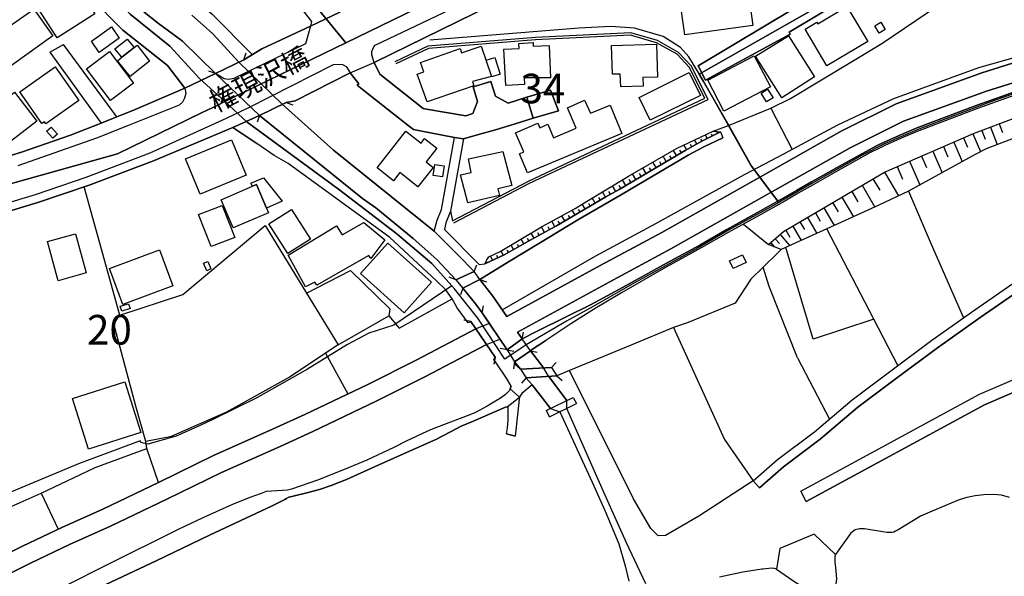
# Model space of a CAD drawing. Extents: x -10 to 410, y -24 to 273.
# Drawn here: x 145 to 250, y 39 to 99 of the extents above; entities that cross this region are included whole.
import ezdxf

# ---------------------------------------------------------------- set-up
doc = ezdxf.new("R2010")
doc.units = 0
doc.linetypes.add('AI9-LType1', pattern=[4.233333, 4.233333])
for name, color, linetype in [('01_CYUKI_PNT', 2, 'Continuous'), ('02_GAIKU_POLY', 6, 'Continuous'), ('05_DM_LINE', 7, 'Continuous'), ('06_HOUSE_POLY', 160, 'Continuous'), ('07_HODO_POLY', 1, 'Continuous'), ('08_ROAD_LINE', 3, 'Continuous'), ('09_ROAD_POLY', 5, 'Continuous'), ('12_KASEN_LINE', 4, 'Continuous'), ('13_KASEN_POLY', 253, 'Continuous')]:
    doc.layers.add(name, color=color, linetype=linetype)
doc.styles.add('STD', font='txt')

msp = doc.modelspace()

# ---------------------------------------------------------------- linework, layer by layer
at = {"layer": '02_GAIKU_POLY', "color": 31, "linetype": 'AI9-LType1'}
for points in [[(261.240902, 135.762945), (258.266406, 134.282415), (245.090639, 127.962215), (241.689296, 126.294272), (240.672648, 125.794217), (225.132511, 118.262893), (222.339572, 116.884166), (221.788013, 116.610626), (179.611087, 96.106795), (172.654061, 104.610669), (169.981184, 107.969982), (167.342585, 111.442638), (187.097451, 125.567702), (182.196114, 135.145756), (193.405077, 135.727805), (201.872949, 135.802047), (208.21158, 136.423025), (223.343473, 140.032452), (237.714689, 144.438729), (254.790994, 151.505136), (255.845538, 147.809755), (256.971395, 144.157437), (257.377572, 143.16146), (261.240902, 135.762945)], [(182.196114, 135.145756), (187.097451, 125.567702), (167.342585, 111.442638), (169.981184, 107.969982), (172.654061, 104.610669), (179.611087, 96.106795), (166.734181, 89.848779), (164.033915, 92.309956), (160.873901, 95.762975), (156.658999, 99.149504), (151.56422, 104.712299), (144.535019, 114.21215), (144.138489, 114.883944), (148.147202, 117.681017), (149.934345, 119.677105), (150.326053, 120.114632), (154.713726, 123.864619), (157.328898, 125.94649), (167.511567, 134.005085), (168.524253, 134.423147), (182.196114, 135.145756)], [(144.138489, 114.883944), (144.535019, 114.21215), (151.56422, 104.712299), (156.658999, 99.149504), (160.873901, 95.762975), (164.033915, 92.309956), (166.734181, 89.848779), (166.047746, 89.517017), (164.263531, 88.649542), (155.318168, 84.298041), (134.632609, 78.508903), (123.267411, 75.727677), (115.850465, 74.14569), (114.789893, 81.575382), (113.523303, 87.294241), (112.957791, 88.415275), (112.20676, 89.829487), (110.02033, 93.587052), (113.243906, 95.966235), (125.35824, 104.442548), (134.523227, 110.884188), (143.009531, 116.802173), (144.138489, 114.883944)]]:
    msp.add_lwpolyline(points, close=True, dxfattribs=at)
for points in [[(251.684207, 91.052151), (248.09924, 89.786423), (244.161841, 88.306066), (240.518308, 86.934918), (238.206993, 85.94652), (236.827922, 85.337082), (234.509717, 84.153692), (231.101484, 82.239597), (227.363211, 80.102949), (225.644453, 79.130054), (222.734036, 82.997173), (220.333838, 87.309744), (217.633572, 91.997485), (217.183298, 92.755062), (229.651099, 99.860571), (222.339572, 116.884166), (225.132511, 118.262893), (240.672648, 125.794217), (241.689296, 126.294272), (254.130569, 105.64592)], [(229.651099, 99.860571), (217.183298, 92.755062), (217.633572, 91.997485), (220.333838, 87.309744), (222.734036, 82.997173), (225.644453, 79.130054), (224.130678, 78.270847), (220.556391, 76.313688), (217.053418, 74.294173), (213.597298, 72.403505), (210.036103, 70.423264), (205.899232, 68.063718), (203.053583, 66.513081), (198.787866, 63.989548), (196.512553, 62.450279), (193.637448, 66.817627), (191.150262, 69.96231), (190.866041, 70.27478), (188.732322, 72.622268), (185.018336, 75.797957), (178.818198, 80.532552), (169.112158, 87.680781), (166.734181, 89.848779), (179.611087, 96.106795), (221.788013, 116.610626)], [(134.632609, 78.508903), (155.318168, 84.298041), (164.263531, 88.649542), (166.047746, 89.517017), (166.734181, 89.848779), (166.734181, 89.848779), (169.112158, 87.680781), (178.818198, 80.532552), (185.018336, 75.797957), (188.732322, 72.622268), (190.866041, 70.27478), (184.696048, 66.091056), (182.056415, 65.220136), (179.790748, 64.009185), (175.528132, 61.391946), (170.070067, 58.317543), (165.510483, 56.102691), (164.094549, 55.41126), (161.539838, 54.274723), (158.549668, 53.438599), (157.798637, 53.618433), (157.726462, 53.77863), (151.15701, 51.333301), (143.175585, 48.001204)]]:
    msp.add_lwpolyline(points, dxfattribs=at)
at = {"layer": '05_DM_LINE', "color": 253}
for p, q in [((148.103277, 95.114608), (149.573127, 95.926961)), ((155.253745, 88.231651), (149.573127, 95.926961)), ((148.103277, 95.114608), (153.578912, 87.567782)), ((168.753696, 94.309833), (165.738032, 92.844979)), ((168.753696, 94.309833), (168.998815, 95.020901)), ((165.738032, 92.844979), (165.02817, 93.090959)), ((170.413888, 88.391848), (173.248857, 89.77092)), ((173.248857, 89.77092), (173.953895, 89.524596)), ((224.803505, 89.165272), (227.05832, 84.762785)), ((170.413888, 88.391848), (170.168769, 87.680781)), ((218.67847, 86.719944), (220.293875, 87.329381)), ((248.158152, 87.137834), (248.858195, 85.290229)), ((249.083849, 87.485444), (249.433526, 86.56767)), ((218.032859, 85.934806), (217.843723, 86.321691)), ((218.59372, 86.215926), (218.49898, 86.39955)), ((219.153204, 86.489467), (219.063287, 86.669301)), ((245.288732, 85.997163), (245.713856, 85.004975)), ((246.27334, 86.419187), (247.088794, 84.532308)), ((247.233143, 86.786434), (247.583854, 85.860737)), ((215.833854, 84.747282), (215.553423, 85.247165)), ((216.378868, 85.055962), (216.248988, 85.282305)), ((216.923538, 85.360509), (216.688238, 85.782533)), ((217.468552, 85.661266), (217.373812, 85.860737)), ((243.163797, 85.0756), (243.633708, 83.985571)), ((244.249002, 85.544132), (245.143349, 83.477764)), ((213.678602, 83.481554), (213.343739, 84.044138)), ((214.218449, 83.801948), (214.048606, 84.079278)), ((214.753817, 84.114418), (214.4286, 84.669078)), ((215.293663, 84.434812), (215.133466, 84.700429)), ((240.813208, 84.059985), (241.333762, 82.860748)), ((242.018302, 84.579506), (243.0036, 82.29024)), ((211.523351, 82.212036), (211.178497, 82.794257)), ((212.063197, 82.524506), (211.893354, 82.821474)), ((212.603388, 82.8449), (212.263357, 83.419198)), ((213.138411, 83.161504), (212.973391, 83.450548)), ((238.22353, 82.94653), (238.793693, 81.622236)), ((239.548513, 83.516694), (240.638542, 80.989372)), ((210.448136, 81.575382), (210.098459, 82.169317)), ((210.987983, 81.891987), (210.813317, 82.192744)), ((236.867885, 82.36052), (238.367879, 79.821484)), ((155.548645, 67.149734), (151.758523, 80.774742)), ((208.293918, 80.309654), (207.95871, 80.899799)), ((208.833765, 80.622469), (208.658065, 80.919092)), ((209.373956, 80.942518), (209.018422, 81.536453)), ((209.907945, 81.254989), (209.733279, 81.555745)), ((234.492836, 80.962155), (235.86295, 78.641884)), ((235.653144, 81.641873), (236.373858, 80.427132)), ((206.123853, 79.067697), (205.808282, 79.610645)), ((206.663699, 79.380168), (206.503847, 79.657498)), ((207.20389, 79.696427), (206.878673, 80.251088)), ((207.748904, 80.005108), (207.583884, 80.290362)), ((232.353432, 79.696427), (233.583675, 77.610767)), ((233.398329, 80.309654), (234.043595, 79.212047)), ((205.043815, 78.434833), (204.738235, 78.962278)), ((205.583662, 78.751093), (205.428632, 79.020844)), ((230.423489, 78.555756), (231.533154, 76.680935)), ((231.362967, 79.110761), (231.947944, 78.122363)), ((202.888563, 77.169105), (202.572993, 77.712052)), ((203.42841, 77.48571), (203.273381, 77.751326)), ((203.968601, 77.801969), (203.668877, 78.309776)), ((204.503624, 78.122363), (204.358241, 78.372477)), ((228.688194, 77.532563), (229.688306, 75.841021)), ((229.532932, 78.032446), (230.058309, 77.141889)), ((200.713675, 75.942651), (200.393281, 76.520738)), ((201.258689, 76.239619), (201.098492, 76.532452)), ((201.808526, 76.544165), (201.488132, 77.122252)), ((202.348372, 76.856635), (202.183352, 77.1381)), ((221.898256, 76.836998), (224.558558, 74.641783)), ((227.123777, 76.606866), (228.023291, 75.07931)), ((227.88342, 77.059896), (228.358154, 76.255122)), ((199.617962, 75.337004), (199.318239, 75.880295)), ((200.163837, 75.638105), (200.008636, 75.915435)), ((225.778122, 75.704251), (226.80855, 74.52465)), ((226.398239, 76.181052), (226.82302, 75.454481)), ((235.753741, 66.72771), (230.758697, 76.329191)), ((197.433427, 74.114339), (197.163848, 74.602854)), ((197.983264, 74.41923), (197.843566, 74.669344)), ((198.528106, 74.727911), (198.238029, 75.239507)), ((199.07312, 75.032457), (198.923603, 75.294284)), ((224.793859, 74.845044), (225.193145, 74.392014)), ((225.263425, 75.25501), (225.713699, 74.747203)), ((195.208757, 72.981592), (194.992921, 73.442546)), ((195.773235, 73.247209), (195.668677, 73.477686)), ((196.343571, 73.512826), (196.123774, 73.981703)), ((196.888413, 73.809793), (196.758533, 74.044059)), ((193.25866, 71.790278), (193.523244, 72.489632)), ((194.643416, 72.715975), (194.593635, 72.825529)), ((193.25866, 71.790278), (191.29375, 70.9073)), ((191.29375, 70.9073), (190.593534, 71.169127)), ((192.033067, 70.020877), (193.833819, 70.931071)), ((193.833819, 70.931071), (194.548676, 70.69646)), ((192.033067, 70.020877), (191.798629, 69.309809)), ((194.083761, 67.407427), (194.228282, 68.141922)), ((196.738034, 63.465894), (194.083761, 67.407427)), ((192.888485, 66.48552), (192.148306, 66.630214)), ((192.888485, 66.48552), (195.468517, 62.661464)), ((238.313447, 61.794333), (235.753741, 66.72771)), ((197.853384, 65.341059), (198.353267, 64.614488)), ((198.353267, 64.614488), (198.478324, 65.352772)), ((198.353267, 64.614488), (196.738034, 63.465894)), ((177.423623, 63.091067), (179.793677, 58.762994)), ((196.738034, 63.465894), (195.998889, 63.590951)), ((196.738034, 63.465894), (197.47339, 63.321544)), ((197.548665, 62.196376), (199.218503, 63.356684)), ((199.218503, 63.356684), (199.958854, 63.219914)), ((199.218503, 63.356684), (200.638572, 61.524582)), ((195.468517, 62.661464), (195.323134, 61.926969)), ((197.548665, 62.196376), (197.418785, 61.454302)), ((198.163959, 61.391946), (197.548665, 62.196376)), ((198.163959, 61.391946), (197.60327, 61.891829)), ((201.468495, 61.567646), (201.968723, 62.126096)), ((227.633651, 62.591184), (231.032926, 56.102691)), ((201.468495, 61.567646), (198.163959, 61.391946)), ((198.7889, 60.485541), (198.29384, 59.919168)), ((198.7889, 60.485541), (202.023155, 60.696381)), ((201.158092, 60.641949), (203.10836, 58.075353)), ((202.023155, 60.696381), (202.58884, 60.204422)), ((200.918658, 57.001172), (203.763618, 58.395747)), ((201.273158, 56.341092), (204.123975, 57.735666)), ((203.763618, 58.395747), (204.123975, 57.735666)), ((200.918658, 57.001172), (201.273158, 56.341092)), ((159.693095, 49.364429), (158.448037, 52.970066)), ((147.198078, 48.219968), (149.008648, 44.387988))]:
    msp.add_line(p, q, dxfattribs=at)
for points in [[(165.738032, 92.844979), (162.238159, 96.294208), (161.273188, 97.005276), (159.663812, 98.169029), (158.138496, 99.376191), (156.673641, 100.809695), (155.318168, 102.262836), (153.993012, 103.747328), (152.733141, 105.255246), (151.443125, 106.919227), (146.663916, 113.579286), (146.023301, 114.684817)], [(220.293875, 87.329381), (224.803505, 89.165272), (226.8933, 90.184676), (236.612948, 96.036515), (252.058344, 106.536477)], [(161.308328, 102.731714), (165.373885, 99.13779), (169.643392, 94.85278)], [(191.068096, 76.946552), (199.128758, 81.180919), (218.128632, 90.08718), (216.313411, 93.657332), (214.992906, 95.087047), (212.728445, 96.337272), (209.893476, 97.165129), (199.763517, 96.661456), (188.308403, 95.735758), (184.813353, 94.094859)], [(192.108171, 85.895877), (190.738056, 78.219859), (190.953891, 77.169105), (199.01352, 81.399683), (217.788946, 90.200524), (216.108084, 93.512983), (214.838566, 94.89171), (212.643351, 96.102661), (209.867982, 96.911225), (199.773164, 96.411342), (188.373859, 95.485645), (184.923596, 93.872306)], [(196.223509, 67.704395), (206.168639, 73.442546), (212.568248, 76.891775), (221.978182, 82.106616), (226.163973, 84.282539), (231.923484, 87.372445), (237.878676, 90.169173), (246.928597, 93.469919), (256.358168, 96.137801)], [(196.713746, 66.997461), (206.643373, 72.419352), (213.203868, 75.946441), (224.248844, 82.18103), (232.283152, 86.719944), (238.123966, 89.606589), (247.218674, 92.911469), (256.458765, 95.801904)], [(224.558558, 74.641783), (226.153293, 76.036358), (236.873741, 82.36052), (246.338797, 86.450537), (255.923741, 90.075467), (264.298768, 93.864383), (267.523378, 94.809717)], [(267.523378, 94.809717), (267.548527, 94.762863), (267.558518, 94.727724), (267.543704, 94.665367), (267.368004, 94.411464), (267.178524, 94.204414), (266.862953, 93.966013), (266.31346, 93.649753), (265.483192, 93.251156), (264.612961, 92.794336), (262.393286, 91.712231), (260.508474, 90.766897), (259.473568, 90.212237), (256.753665, 88.751172), (253.713713, 87.137834), (247.683417, 84.840988), (246.50864, 84.227762), (239.443094, 80.329291), (236.278084, 78.829297), (230.758697, 76.329191), (225.893533, 74.11055), (224.558558, 74.641783)], [(257.018248, 93.88023), (251.818221, 92.251389), (247.713734, 90.962234), (238.903247, 87.766908), (233.218495, 84.954332), (225.228285, 80.442635), (214.16884, 74.196677), (207.598353, 70.665454), (197.853384, 65.341059)], [(257.058556, 93.735536), (256.853228, 92.934896), (252.998855, 91.719811), (246.648166, 89.434679), (240.238222, 87.012777), (238.703776, 86.372333), (236.858238, 85.544132), (236.043818, 85.149669), (235.173587, 84.700429), (232.103318, 83.005097), (229.133645, 81.309766), (227.528231, 80.415419), (226.112986, 79.579294), (223.30351, 78.016943), (220.098538, 76.239619), (217.233252, 74.59493), (213.703752, 72.661542), (208.683558, 69.891686), (205.628792, 68.247342), (203.03877, 66.962321), (199.928537, 65.442689), (198.353267, 64.614488)], [(172.833723, 89.56766), (178.273184, 84.684926), (188.978301, 76.071498), (191.503729, 73.575526), (193.25866, 71.790278)], [(191.29375, 70.9073), (189.263555, 73.079433), (186.768273, 75.294284), (182.778163, 78.544043), (181.358267, 79.544154), (176.248846, 83.661388), (170.413888, 88.391848)], [(194.388479, 72.595052), (194.588639, 73.032579), (194.81326, 73.356763), (195.998889, 73.911423), (200.413951, 76.532452), (204.003741, 78.49719), (205.008675, 79.130054), (209.668856, 81.927127), (214.778277, 84.876128), (218.67847, 86.719944), (219.43329, 86.626237)], [(219.43329, 86.626237), (217.443058, 85.649552), (215.693294, 84.669078), (208.658065, 80.516705), (207.233173, 79.716064), (201.988015, 76.642006), (199.268457, 75.142011), (196.423669, 73.5521), (194.388479, 72.595052)], [(239.443094, 80.329291), (241.843636, 74.69656), (245.293899, 66.860691)], [(155.548645, 67.149734), (162.248839, 69.352873), (171.032971, 76.665432)], [(171.032971, 76.665432), (175.413927, 69.489643), (178.788915, 63.997472), (184.188241, 67.087033), (185.268278, 65.75516), (190.913928, 68.887785)], [(225.893533, 74.11055), (225.468408, 73.696449), (223.988051, 72.262945)], [(235.753741, 66.72771), (229.308312, 64.591062), (226.403063, 74.341026)], [(223.988051, 72.262945), (222.653076, 70.981714), (221.018378, 68.419252)], [(227.633651, 62.591184), (224.608168, 70.17694), (223.988051, 72.262945)], [(175.413927, 69.489643), (180.083754, 71.907411), (184.282981, 67.829451), (184.188241, 67.087033)], [(193.833819, 70.931071), (195.213752, 69.169249), (196.713746, 66.997461)], [(194.083761, 67.407427), (193.42368, 68.329335), (192.033067, 70.020877)], [(221.018378, 68.419252), (215.998874, 66.360463), (214.4286, 65.82165), (210.023356, 63.989548), (203.373977, 61.255176)], [(158.318157, 53.700426), (157.278083, 57.465915), (154.933351, 66.212324), (155.548645, 67.149734)], [(124.367947, 32.505165), (134.728383, 37.4506), (140.628798, 40.321398), (145.213703, 42.5676), (149.383647, 44.567478), (153.742898, 46.53256), (159.693095, 49.364429), (165.52323, 52.220068), (171.808462, 55.016797), (175.24305, 56.587071), (181.998882, 59.817537), (187.09349, 62.37242), (193.433499, 65.676956)], [(214.4286, 65.82165), (219.853247, 53.930903), (222.918693, 49.520836)], [(194.558322, 64.012975), (188.003684, 60.590961), (182.87876, 58.02092), (176.088649, 54.770817), (172.628739, 53.196408), (166.367967, 50.407604), (160.563326, 47.567467), (154.583846, 44.715961), (150.223389, 42.751223), (146.068259, 40.763059), (141.46854, 38.505143), (135.563302, 35.63779), (125.2635, 30.841184)], [(178.788915, 63.997472), (173.60818, 60.555821), (166.898168, 56.829262), (161.018423, 54.235449), (160.718528, 54.176883), (158.318157, 53.700426)], [(222.918693, 49.520836), (217.148158, 45.762926), (213.593509, 43.700347), (212.829042, 43.669341), (212.023234, 44.454479), (210.178385, 47.626378), (203.373977, 61.255176), (202.023155, 60.696381)], [(201.367898, 57.219935), (199.41384, 59.747257), (198.758583, 60.462115), (198.7889, 60.485541)], [(151.368022, 50.19263), (152.948115, 50.962264), (158.448037, 52.970066), (158.32298, 53.700426)], [(144.953943, 47.23157), (147.198078, 48.219968), (151.368022, 50.19263)], [(134.728383, 37.4506), (132.128714, 41.235726), (136.788894, 43.716195), (142.238002, 46.016829), (144.953943, 47.23157)], [(231.688184, 41.684966), (229.398229, 43.860544), (225.738159, 42.317486), (225.408119, 40.137774), (227.253657, 38.860677), (228.768465, 37.899495), (229.013411, 37.805789), (229.258702, 37.747222), (229.513639, 37.720006), (229.908103, 37.720006), (230.593677, 37.774783), (230.958857, 37.856776), (231.208626, 37.954272), (231.368134, 38.059692), (231.668891, 38.395589), (231.748817, 38.59506), (231.803594, 39.059804), (231.778101, 39.532471), (231.704031, 40.329321), (231.64822, 40.891905), (231.628583, 41.169236), (231.653044, 41.454489), (231.688184, 41.684966)]]:
    msp.add_lwpolyline(points, dxfattribs=at)
at = {"layer": '06_HOUSE_POLY', "color": 255}
for points in [[(148.891343, 96.622182), (146.821012, 99.840934), (150.760479, 102.469887), (152.891443, 99.184644), (148.891343, 96.622182)], [(215.646441, 96.966002), (215.026324, 101.501126), (220.415831, 102.223907), (220.540888, 101.294076), (222.396417, 101.544189), (222.880797, 97.938897), (215.646441, 96.966002)], [(144.031002, 93.692472), (141.931388, 96.559825), (146.406051, 99.684871), (148.451059, 96.860582), (144.031002, 93.692472)], [(230.755596, 93.669046), (228.446004, 97.540299), (229.691062, 98.282373), (229.785802, 98.1301), (232.885699, 99.973915), (235.10124, 96.259068), (230.755596, 93.669046)], [(153.375823, 95.091181), (152.535909, 96.270782), (154.670662, 97.790413), (155.510577, 96.614602), (153.375823, 95.091181)], [(236.321148, 97.129989), (235.856405, 97.895833), (236.495814, 98.282373), (236.960902, 97.524797), (236.321148, 97.129989)], [(157.071033, 95.594854), (155.766375, 94.563737), (155.045661, 95.473931), (156.351352, 96.505048), (157.071033, 95.594854)], [(225.965535, 90.25909), (223.175697, 94.692584), (226.67557, 96.829232), (229.425445, 92.493579), (225.965535, 90.25909)], [(157.071033, 95.594854), (157.391427, 95.844968), (158.726401, 94.153426), (156.646252, 92.509082), (155.311278, 94.204414), (155.766375, 94.563737), (157.071033, 95.594854)], [(188.241051, 89.829487), (187.196153, 92.755062), (187.880694, 93.001386), (187.526194, 94.012866), (191.745919, 95.505282), (191.910939, 95.032614), (194.000734, 95.743338), (195.095585, 92.528719), (193.071075, 91.993351), (193.220592, 91.524818), (188.241051, 89.829487)], [(196.616078, 91.559958), (196.385601, 95.419154), (198.016337, 95.509071), (197.991016, 96.044095), (199.516504, 96.130222), (199.535969, 95.739548), (201.205979, 95.829465), (201.356185, 92.395738), (198.545676, 92.364388), (198.585811, 91.680881), (196.616078, 91.559958)], [(208.851335, 91.419054), (208.785878, 92.778488), (207.945964, 92.759196), (207.856391, 95.806038), (212.620958, 95.950388), (212.736024, 92.454305), (211.18642, 92.407452), (211.215704, 91.493468), (208.851335, 91.419054)], [(154.575922, 89.973836), (152.016389, 93.329359), (154.451038, 95.184888), (157.010571, 91.829365), (154.575922, 89.973836)], [(195.120907, 92.493579), (194.516465, 94.274693), (195.450947, 94.555813), (196.005607, 92.770909), (195.120907, 92.493579)], [(219.80536, 88.849013), (218.090736, 92.126332), (223.035826, 94.71601), (224.745972, 91.438691), (219.80536, 88.849013)], [(147.70089, 87.489578), (147.545688, 87.708341), (147.285928, 87.524718), (144.920698, 90.88782), (148.696178, 93.544333), (151.215576, 89.958333), (147.70089, 87.489578)], [(211.976381, 87.864404), (210.776109, 90.290441), (216.106361, 92.930762), (217.305599, 90.50507), (211.976381, 87.864404)], [(224.345652, 89.825353), (223.766531, 90.755184), (224.446248, 91.180998), (225.026058, 90.251166), (224.345652, 89.825353)], [(143.48616, 85.270592), (141.106288, 88.348785), (144.366037, 90.864393), (146.745909, 87.782411), (143.48616, 85.270592)], [(198.90121, 82.278526), (198.050616, 84.309755), (198.521216, 84.508881), (197.651157, 86.544244), (200.005707, 87.548145), (200.215514, 87.063764), (201.085745, 87.43859), (201.696216, 86.01301), (204.101237, 87.040337), (203.180363, 89.192489), (204.995928, 89.989339), (205.606399, 88.614402), (207.691371, 89.477743), (208.950898, 86.450537), (198.90121, 82.278526)], [(148.441241, 85.950309), (147.766347, 86.692727), (148.266402, 87.145757), (148.941124, 86.39955), (148.441241, 85.950309)], [(187.250758, 80.794035), (185.335802, 82.309877), (184.656085, 81.442746), (182.915795, 82.81355), (185.995882, 86.719944), (187.606292, 85.450426), (187.981291, 85.915169), (189.271307, 84.895766), (188.125812, 83.442624), (188.87581, 82.852824), (187.250758, 80.794035)], [(164.090587, 80.024745), (162.550629, 83.758884), (167.455929, 85.782533), (168.995886, 82.04426), (164.090587, 80.024745)], [(192.566196, 79.094914), (191.7957, 82.0794), (192.930515, 82.305743), (192.630619, 83.763018), (196.286038, 84.544366), (197.26634, 80.938729), (195.760489, 80.594908), (195.925681, 79.876261), (192.566196, 79.094914)], [(189.885567, 81.86856), (188.885628, 82.01291), (189.055471, 83.180797), (190.05541, 83.032313), (189.885567, 81.86856)], [(169.656139, 80.845022), (169.510583, 81.188843), (170.830916, 81.755216), (172.83579, 79.251321), (171.151138, 78.52475), (170.080919, 81.024512), (169.656139, 80.845022)], [(169.656139, 80.845022), (170.080919, 81.024512), (171.151138, 78.52475), (171.36594, 78.012809), (167.615953, 76.415318), (166.330933, 79.423231), (169.656139, 80.845022)], [(165.285863, 74.434733), (163.946065, 77.845033), (166.441176, 78.817584), (167.780973, 75.415207), (165.285863, 74.434733)], [(173.430413, 73.68887), (171.415894, 76.864559), (173.816264, 78.384191), (175.82596, 75.208157), (173.430413, 73.68887)], [(175.316258, 70.149723), (173.450911, 73.520749), (178.606325, 76.657509), (179.196125, 75.669111), (181.526215, 77.013043), (183.741067, 75.157514), (182.250719, 73.184852), (182.055382, 73.485609), (176.505678, 70.340926), (176.305518, 70.665454), (175.316258, 70.149723)], [(149.021223, 70.809804), (147.875728, 74.970101), (150.85143, 75.790378), (151.99589, 71.630081), (149.021223, 70.809804)], [(185.790899, 67.403638), (181.151217, 71.579438), (184.061289, 74.813694), (188.700971, 70.637893), (185.790899, 67.403638)], [(155.875757, 68.282482), (154.460684, 72.118251), (159.78594, 74.095047), (161.205836, 70.258933), (155.875757, 68.282482)], [(220.800648, 72.091035), (220.406185, 72.919236), (221.776299, 73.567603), (222.170763, 72.743536), (220.800648, 72.091035)], [(164.800621, 71.876061), (164.465586, 72.669122), (164.91586, 72.860669), (165.250723, 72.063818), (164.800621, 71.876061)], [(155.77137, 67.567624), (155.611174, 68.090934), (156.495874, 68.364475), (156.660894, 67.844954), (155.77137, 67.567624)], [(152.220511, 52.895652), (150.526213, 58.278613), (156.111057, 60.044225), (157.81035, 54.665397), (152.220511, 52.895652)]]:
    msp.add_lwpolyline(points, close=True, dxfattribs=at)
at = {"layer": '07_HODO_POLY', "color": 253}
for points in [[(221.833832, 113.266816), (182.623823, 94.017), (182.353383, 94.809717), (182.353383, 95.16904), (182.578864, 95.665134), (182.71374, 95.856681), (198.748764, 103.520641), (219.808461, 113.751196), (221.833832, 113.266816)], [(167.678482, 92.321669), (167.148282, 92.204191), (166.668724, 92.274816), (165.738032, 92.844979), (168.753696, 94.309833), (170.648326, 95.454294), (175.823032, 97.88791), (175.298688, 95.997241), (167.678482, 92.321669)], [(139.808348, 76.907623), (138.893331, 75.704251), (138.903149, 76.766718), (139.623863, 77.880173), (146.588641, 79.985471), (151.992962, 81.805859), (158.798576, 84.407595), (166.893344, 88.102805), (169.348492, 89.266903), (178.273184, 93.782389), (178.783058, 93.840956), (179.23316, 93.790313), (179.633652, 93.56776), (180.068251, 92.926972), (174.193157, 89.926983), (173.248857, 89.77092), (170.413888, 88.391848), (167.563243, 87.087191), (159.133611, 83.571471), (152.298714, 80.954232), (146.858219, 79.126264), (139.898265, 77.020622), (139.808348, 76.907623)]]:
    msp.add_lwpolyline(points, close=True, dxfattribs=at)
msp.add_lwpolyline([(143.947975, 84.106839), (145.108283, 84.469952), (150.323124, 86.286206), (153.578912, 87.567782), (155.253745, 88.231651), (155.793764, 88.442491), (156.94322, 88.895866), (162.483278, 91.270915), (162.593521, 90.720044), (162.447965, 90.212237), (162.238159, 89.80606), (161.858165, 89.466029), (156.383564, 87.26668), (153.088675, 85.969946), (144.708824, 83.0206)], dxfattribs=at)
at = {"layer": '08_ROAD_LINE', "color": 253}
for p, q in [((182.623823, 94.017), (221.833832, 113.266816)), ((168.753696, 94.309833), (165.738032, 92.844979)), ((217.058241, 93.669046), (217.853369, 92.126332)), ((195.018415, 92.005065), (193.123785, 91.430767)), ((198.8485, 90.317657), (196.863091, 89.700296)), ((201.353429, 91.071444), (198.8485, 90.317657)), ((202.208846, 88.864516), (201.353429, 91.071444)), ((170.413888, 88.391848), (173.248857, 89.77092)), ((153.578912, 87.567782), (155.253745, 88.231651)), ((199.50858, 88.091092), (202.208846, 88.864516)), ((167.563243, 87.087191), (170.138452, 85.38807)), ((192.108171, 85.895877), (190.738056, 78.219859)), ((219.43329, 86.626237), (219.673758, 86.0168)), ((191.29375, 70.9073), (193.25866, 71.790278)), ((192.033067, 70.020877), (193.833819, 70.931071)), ((196.738034, 63.465894), (194.083761, 67.407427)), ((195.468517, 62.661464), (192.888485, 66.48552)), ((198.353267, 64.614488), (196.738034, 63.465894)), ((197.548665, 62.196376), (199.218503, 63.356684)), ((198.163959, 61.391946), (197.548665, 62.196376)), ((201.468495, 61.567646), (198.163959, 61.391946)), ((201.468495, 61.567646), (202.023155, 60.696381)), ((202.023155, 60.696381), (198.7889, 60.485541)), ((196.693248, 54.520703), (197.608266, 54.274723)), ((222.918693, 49.520836), (223.572917, 48.770839)), ((228.563137, 47.329411), (227.968514, 48.430808))]:
    msp.add_line(p, q, dxfattribs=at)
for points in [[(173.838657, 117.719946), (169.118015, 114.255214), (165.553547, 111.692752), (167.318125, 109.395907), (168.368018, 107.969982), (172.278201, 103.03626), (175.93827, 98.37229)], [(162.483278, 91.270915), (160.628783, 93.680759), (160.083769, 94.110707), (155.873862, 97.446593), (154.453966, 98.872173), (153.768392, 99.614591), (153.083851, 100.356665), (152.418776, 101.106662), (150.988028, 102.79028), (149.248771, 105.001343), (148.048672, 106.602623), (143.278076, 113.024626), (143.032958, 113.395662), (142.703951, 113.880043), (142.148257, 114.782313), (141.943102, 115.122344)], [(145.788862, 115.095128), (146.663916, 113.579286), (151.443125, 106.919227), (152.733141, 105.255246), (153.993012, 103.747328), (155.318168, 102.262836), (156.673641, 100.809695), (158.138496, 99.376191), (159.663812, 98.169029), (161.273188, 97.005276), (162.238159, 96.294208), (165.738032, 92.844979)], [(217.853369, 92.126332), (225.543856, 96.302132), (226.85816, 97.024569), (226.743094, 97.231619), (233.638452, 101.395706)], [(227.533054, 100.286385), (227.378714, 99.821642), (217.058241, 93.669046)], [(222.918693, 49.520836), (225.518362, 51.786331), (229.433369, 54.75118), (233.433469, 58.13013), (237.563449, 61.239673), (241.913916, 64.470139), (246.478323, 67.700605), (250.513563, 70.512836), (254.268373, 72.876172), (258.068313, 75.614678), (260.438194, 77.1381), (263.978375, 79.540365), (268.228244, 82.212036), (277.648169, 87.954321), (281.723372, 90.36451), (285.203952, 92.477732), (288.543628, 94.204414), (291.478505, 95.337161), (293.378819, 95.727835), (295.998815, 96.220139), (298.863067, 96.930862), (302.388433, 98.067744), (306.078819, 98.520774)], [(175.93827, 98.37229), (175.823032, 97.88791), (170.648326, 95.454294), (168.753696, 94.309833)], [(193.103286, 88.571682), (192.373787, 88.329492), (188.193164, 89.040215), (187.828845, 89.110495), (183.2088, 92.755062), (182.623823, 94.017)], [(257.058556, 93.735536), (256.853228, 92.934896), (252.998855, 91.719811), (246.648166, 89.434679), (240.238222, 87.012777), (238.703776, 86.372333), (236.858238, 85.544132), (236.043818, 85.149669), (235.173587, 84.700429), (232.103318, 83.005097), (229.133645, 81.309766), (227.528231, 80.415419), (226.112986, 79.579294), (223.30351, 78.016943), (220.098538, 76.239619), (217.233252, 74.59493), (213.703752, 72.661542), (208.683558, 69.891686), (205.628792, 68.247342), (203.03877, 66.962321), (199.928537, 65.442689), (198.353267, 64.614488)], [(173.248857, 89.77092), (174.193157, 89.926983), (180.068251, 92.926972)], [(180.068251, 92.926972), (180.968627, 91.731524), (180.80843, 91.595098), (181.698126, 90.907457), (186.367952, 87.212248), (186.783086, 86.888064), (187.683462, 86.700307), (191.148195, 86.024723)], [(155.253745, 88.231651), (155.793764, 88.442491), (156.94322, 88.895866), (162.483278, 91.270915)], [(193.123785, 91.430767), (193.608165, 89.864627), (193.103286, 88.571682)], [(196.863091, 89.700296), (195.508652, 90.43479), (195.018415, 92.005065)], [(253.108065, 91.388048), (246.7684, 89.106706), (240.368102, 86.684804), (238.843647, 86.05194), (237.003621, 85.231662), (236.198158, 84.837199), (235.338607, 84.391748), (232.273161, 82.700551), (229.308312, 81.005219), (227.703931, 80.110528), (226.28903, 79.274748), (223.473353, 77.712052), (220.268381, 75.934728), (217.403095, 74.290384), (213.358209, 72.071398), (208.898188, 69.524783), (205.94333, 67.739535), (203.518327, 66.219903), (200.883518, 64.466005)], [(170.413888, 88.391848), (176.248846, 83.661388), (181.358267, 79.544154), (182.778163, 78.544043)], [(192.108171, 85.895877), (193.693259, 86.345117), (195.518298, 86.864638), (197.613089, 87.505081), (199.50858, 88.091092)], [(139.898265, 77.020622), (146.858219, 79.126264), (152.298714, 80.954232), (159.133611, 83.571471), (167.563243, 87.087191)], [(143.947975, 84.106839), (145.108283, 84.469952), (150.323124, 86.286206), (153.578912, 87.567782)], [(193.25866, 71.790278), (191.503729, 73.575526), (188.978301, 76.071498), (189.303518, 77.231806), (189.763439, 78.39177), (191.148195, 86.024723)], [(190.738056, 78.219859), (190.248853, 76.966189), (190.103297, 76.263045), (193.763539, 72.524772), (194.388479, 72.595052), (196.423669, 73.5521), (199.268457, 75.142011), (201.988015, 76.642006), (207.233173, 79.716064), (208.658065, 80.516705), (215.693294, 84.669078), (217.443058, 85.649552), (219.43329, 86.626237)], [(200.313354, 74.864336), (204.27797, 77.282449), (208.973291, 80.024745), (216.003697, 84.157482), (217.748983, 85.087313), (219.673758, 86.0168)], [(192.888485, 66.48552), (192.623901, 66.325323), (191.44809, 67.919024), (190.913928, 68.887785), (190.238173, 69.852756), (189.238062, 70.809804), (184.263516, 75.399704), (179.06814, 79.184831), (173.45384, 83.266924), (171.968487, 84.114418), (170.138452, 85.38807)], [(227.968514, 48.430808), (246.98303, 58.727854), (257.238045, 63.149634), (263.818178, 65.712096), (281.947993, 71.395814), (294.277989, 75.895798), (303.37373, 79.340894), (304.513368, 80.020611), (305.148299, 80.927016), (305.588582, 82.841111), (305.623722, 83.763018)], [(228.563137, 47.329411), (247.528044, 57.602686), (257.713813, 61.98967), (264.233312, 64.532495), (282.348313, 70.21208), (294.713794, 74.727911), (304.033122, 78.254999), (314.678467, 81.845133)], [(191.29375, 70.9073), (189.263555, 73.079433), (186.768273, 75.294284), (182.778163, 78.544043)], [(193.833819, 70.931071), (196.903054, 72.809682), (200.313354, 74.864336)], [(192.033067, 70.020877), (193.42368, 68.329335), (194.083761, 67.407427)], [(223.572917, 48.770839), (226.148126, 51.012907), (230.058309, 53.969832), (234.053586, 57.352916), (238.16393, 60.442478), (242.503716, 63.66123), (247.053654, 66.879983), (251.068224, 69.677056)], [(199.218503, 63.356684), (199.242963, 63.372187), (200.883518, 64.466005)], [(197.157992, 59.676978), (196.668788, 60.446612), (195.648178, 61.962109), (195.323134, 62.434776), (195.468517, 62.661464)], [(198.7889, 60.485541), (198.758583, 60.462115), (199.41384, 59.747257), (198.308309, 58.801923)], [(197.157992, 59.676978), (197.138527, 59.489564), (197.058428, 59.305941), (196.958865, 59.106814), (196.773174, 58.915267), (196.563368, 58.704427), (196.048671, 58.321677), (194.623779, 57.454202), (193.393363, 56.805835), (192.788921, 56.540218), (191.763489, 56.161258), (189.992882, 55.497388), (188.788821, 55.024721), (188.218486, 54.770817), (186.023271, 53.731776), (184.688296, 53.067562), (181.848504, 51.71984), (179.543735, 50.78243), (176.578886, 49.606619), (173.828838, 48.649571), (173.398201, 48.520725), (171.108247, 48.380165), (170.578908, 48.200331), (169.398273, 47.766938), (167.548602, 47.02452), (164.408053, 45.594805), (161.778067, 44.341135), (154.133572, 40.579435), (149.913847, 38.446577)], [(198.308309, 58.801923), (198.163959, 58.591083), (198.073009, 58.4426)], [(198.073009, 58.4426), (198.023227, 58.251053), (197.988087, 57.876226), (197.983264, 57.844876), (197.608266, 54.274723)], [(196.758533, 57.411483), (196.578871, 57.356706), (193.083822, 55.852922), (191.868047, 55.345114), (190.713596, 54.75497), (189.178461, 53.934692), (186.697993, 52.841219), (182.71374, 51.044257), (179.668792, 49.661396), (178.033061, 49.020608), (176.808329, 48.614431), (175.448033, 48.251318), (174.003677, 47.907498), (173.553575, 47.78623), (173.28882, 47.657384), (173.117943, 47.540251), (172.608241, 47.286347), (171.683405, 46.829183), (165.083808, 43.766838), (159.41387, 41.036255), (152.883519, 37.946693), (147.64818, 35.520657), (145.638483, 34.587036), (144.663866, 34.21221)], [(196.693248, 54.520703), (196.793845, 55.16528), (196.858268, 55.997271), (196.863091, 57.29435), (196.84845, 57.360495), (196.833808, 57.388056), (196.803491, 57.411483), (196.758533, 57.411483)]]:
    msp.add_lwpolyline(points, dxfattribs=at)
at = {"layer": '09_ROAD_POLY', "color": 7}
for points in [[(139.898265, 77.020622), (146.858219, 79.126264), (152.298714, 80.954232), (159.133611, 83.571471), (167.563243, 87.087191), (167.564277, 87.087191), (170.413888, 88.391848), (173.248857, 89.77092), (174.193157, 89.926983), (180.068251, 92.926972), (182.623823, 94.017), (221.833832, 113.266816), (225.108051, 114.868441), (225.108051, 114.87223), (240.673682, 122.513108), (240.676438, 122.508974), (245.063422, 124.630119), (277.883469, 140.47773)], [(258.268473, 137.54027), (246.068012, 131.661386), (245.068245, 131.180968), (234.539, 126.01677), (220.598421, 119.274718), (208.928505, 113.630273), (195.753771, 107.255124), (195.653174, 107.465964), (186.458731, 103.03626), (178.943083, 99.37998), (175.823032, 97.88791), (170.648326, 95.454294), (168.753696, 94.309833), (165.738032, 92.844979), (162.483278, 91.270915), (156.94322, 88.895866), (155.793764, 88.442491), (155.253745, 88.231651), (153.578912, 87.567782), (150.323124, 86.286206), (145.108283, 84.469952), (143.947975, 84.106839)], [(172.278201, 103.03626), (175.93827, 98.37229), (175.823032, 97.88791), (178.943083, 99.37998)], [(154.453966, 98.872173), (155.873862, 97.446593), (160.083769, 94.110707), (160.628783, 93.680759), (162.483278, 91.270915), (165.738032, 92.844979), (162.238159, 96.294208), (161.273188, 97.005276), (159.663812, 98.169029), (158.138496, 99.376191)], [(253.108065, 91.388048), (246.7684, 89.106706), (240.368102, 86.684804), (238.843647, 86.05194), (237.003621, 85.231662), (236.198158, 84.837199), (235.338607, 84.391748), (232.273161, 82.700551), (229.308312, 81.005219), (227.703931, 80.110528), (226.28903, 79.274748), (223.473353, 77.712052), (220.268381, 75.934728), (217.403095, 74.290384), (213.358209, 72.071398), (208.898188, 69.524783), (205.94333, 67.739535), (203.518327, 66.219903), (200.883518, 64.466005), (199.242963, 63.372187), (199.218503, 63.356684), (197.548665, 62.196376), (198.163959, 61.391946), (201.468495, 61.567646), (202.023155, 60.696381), (198.7889, 60.485541), (198.758583, 60.462115), (199.41384, 59.747257), (198.308309, 58.801923), (198.163959, 58.591083), (198.073009, 58.4426), (197.058428, 59.305941), (197.138527, 59.489564), (197.157992, 59.676978), (196.668788, 60.446612), (195.648178, 61.962109), (195.323134, 62.434776), (195.468517, 62.661464), (192.888485, 66.48552), (192.623901, 66.325323), (191.44809, 67.919024), (190.913928, 68.887785), (190.238173, 69.852756), (189.238062, 70.809804), (184.263516, 75.399704), (179.06814, 79.184831), (173.45384, 83.266924), (171.968487, 84.114418), (170.138452, 85.38807), (167.564277, 87.087191), (170.413888, 88.391848), (176.248846, 83.661388), (181.358267, 79.544154), (182.778163, 78.544043), (186.768273, 75.294284), (189.263555, 73.079433), (191.29375, 70.9073), (193.25866, 71.790278), (191.503729, 73.575526), (188.978301, 76.071498), (189.303518, 77.231806), (189.763439, 78.39177), (191.148195, 86.024723), (192.108171, 85.895877), (190.738056, 78.219859), (190.248853, 76.966189), (190.103297, 76.263045), (193.763539, 72.524772), (194.388479, 72.595052), (196.423669, 73.5521), (199.268457, 75.142011), (201.988015, 76.642006), (207.233173, 79.716064), (208.658065, 80.516705), (215.693294, 84.669078), (217.443058, 85.649552), (219.43329, 86.626237), (219.673758, 86.0168), (217.748983, 85.087313), (216.003697, 84.157482), (208.973291, 80.024745), (204.27797, 77.282449), (200.313354, 74.864336), (196.903054, 72.809682), (193.833819, 70.931071), (192.033067, 70.020877), (193.42368, 68.329335), (194.083761, 67.407427), (196.738034, 63.465894), (198.353267, 64.614488), (199.928537, 65.442689), (203.03877, 66.962321), (205.628792, 68.247342), (208.683558, 69.891686), (213.703752, 72.661542), (217.233252, 74.59493), (220.098538, 76.239619), (223.30351, 78.016943), (226.112986, 79.579294), (227.528231, 80.415419), (229.133645, 81.309766), (232.103318, 83.005097), (235.173587, 84.700429), (236.043818, 85.149669), (236.858238, 85.544132), (238.703776, 86.372333), (240.238222, 87.012777), (246.648166, 89.434679), (252.998855, 91.719811)], [(251.068224, 69.677056), (247.053654, 66.879983), (242.503716, 63.66123), (238.16393, 60.442478), (234.053586, 57.352916), (230.058309, 53.969832), (226.148126, 51.012907), (223.572917, 48.770839), (222.918693, 49.520836), (225.518362, 51.786331), (229.433369, 54.75118), (233.433469, 58.13013), (237.563449, 61.239673), (241.913916, 64.470139), (246.478323, 67.700605), (250.513563, 70.512836)], [(257.713813, 61.98967), (247.528044, 57.602686), (228.563137, 47.329411), (227.968514, 48.430808), (246.98303, 58.727854), (257.238045, 63.149634)], [(152.883519, 37.946693), (159.41387, 41.036255), (165.083808, 43.766838), (171.683405, 46.829183), (172.608241, 47.286347), (173.117943, 47.540251), (173.28882, 47.657384), (173.553575, 47.78623), (174.003677, 47.907498), (175.448033, 48.251318), (176.808329, 48.614431), (178.033061, 49.020608), (179.668792, 49.661396), (182.71374, 51.044257), (186.697993, 52.841219), (189.178461, 53.934692), (190.713596, 54.75497), (191.868047, 55.345114), (193.083822, 55.852922), (196.578871, 57.356706), (196.758533, 57.411483), (196.768351, 57.411483), (198.073009, 58.4426), (197.058428, 59.305941), (196.958865, 59.106814), (196.773174, 58.915267), (196.563368, 58.704427), (196.048671, 58.321677), (194.623779, 57.454202), (193.393363, 56.805835), (192.788921, 56.540218), (191.763489, 56.161258), (189.992882, 55.497388), (188.788821, 55.024721), (188.218486, 54.770817), (186.023271, 53.731776), (184.688296, 53.067562), (181.848504, 51.71984), (179.543735, 50.78243), (176.578886, 49.606619), (173.828838, 48.649571), (173.398201, 48.520725), (171.108247, 48.380165), (170.578908, 48.200331), (169.398273, 47.766938), (167.548602, 47.02452), (164.408053, 45.594805), (161.778067, 44.341135), (154.133572, 40.579435), (149.913847, 38.446577)]]:
    msp.add_lwpolyline(points, dxfattribs=at)
for points in [[(231.168663, 102.106774), (232.613192, 102.981828), (233.638452, 101.395706), (226.743094, 97.231619), (226.85816, 97.024569), (225.543856, 96.302132), (217.853369, 92.126332), (217.058241, 93.669046), (227.378714, 99.821642), (231.168663, 102.106774)], [(182.623823, 94.017), (183.2088, 92.755062), (187.828845, 89.110495), (188.193164, 89.040215), (192.373787, 88.329492), (193.103286, 88.571682), (193.608165, 89.864627), (193.123785, 91.430767), (195.018415, 92.005065), (195.508652, 90.43479), (196.863091, 89.700296), (198.845572, 90.313867), (199.505652, 88.091092), (197.613089, 87.505081), (195.518298, 86.864638), (193.693259, 86.345117), (192.108171, 85.895877), (192.108171, 85.895877), (191.148195, 86.024723), (191.148195, 86.024723), (187.683462, 86.700307), (186.783086, 86.888064), (186.367952, 87.212248), (181.698126, 90.907457), (180.80843, 91.595098), (180.968627, 91.731524), (180.068251, 92.926972), (182.623823, 94.017)], [(201.353429, 91.071444), (202.208846, 88.864516), (199.50858, 88.091092), (199.505652, 88.091092), (198.845572, 90.313867), (198.8485, 90.317657), (201.353429, 91.071444)], [(196.768351, 57.411483), (198.073009, 58.4426), (198.023227, 58.251053), (197.988087, 57.876226), (197.983264, 57.844876), (197.608266, 54.274723), (196.693248, 54.520703), (196.793845, 55.16528), (196.858268, 55.997271), (196.863091, 57.29435), (196.84845, 57.360495), (196.833808, 57.388056), (196.803491, 57.411483), (196.768351, 57.411483)]]:
    msp.add_lwpolyline(points, close=True, dxfattribs=at)
at = {"layer": '12_KASEN_LINE', "color": 7}
msp.add_lwpolyline([(222.705786, 83.028524), (220.290774, 87.329381), (217.425488, 92.407452), (216.066054, 94.618514), (215.196167, 95.610701), (213.351318, 96.758952), (210.285872, 97.672936), (207.77612, 97.829343), (204.380634, 97.672936), (188.531128, 96.376202)], dxfattribs=at)
at = {"layer": '13_KASEN_POLY', "color": 7}
for points in [[(158.138496, 99.376191), (159.663812, 98.169029), (161.273188, 97.005276), (162.238159, 96.294208), (165.738032, 92.844979), (170.413888, 88.391848), (176.248846, 83.661388), (181.358267, 79.544154), (182.778163, 78.544043), (186.768273, 75.294284), (189.263555, 73.079433), (191.29375, 70.9073), (192.033067, 70.020877), (193.42368, 68.329335), (194.083761, 67.407427), (194.863041, 66.251253), (193.433499, 65.676956), (187.09349, 62.37242), (181.998882, 59.817537), (175.24305, 56.587071), (171.808462, 55.016797), (165.52323, 52.220068), (159.693095, 49.364429), (153.742898, 46.53256), (149.383647, 44.567478), (145.213703, 42.5676), (140.628798, 40.321398)], [(256.458765, 95.801904), (247.218674, 92.911469), (238.123966, 89.606589), (232.283152, 86.719944), (224.248844, 82.18103), (213.203868, 75.946441), (206.643373, 72.419352), (196.713746, 66.997461), (195.213752, 69.169249), (193.833819, 70.931071), (193.25866, 71.790278), (191.503729, 73.575526), (188.978301, 76.071498), (178.273184, 84.684926), (172.833723, 89.56766), (168.223496, 94.05593), (165.448127, 97.044206), (164.418732, 97.966113), (163.218633, 99.055797)], [(211.488211, 38.571634), (209.448025, 42.942771), (207.748904, 46.719973), (206.448036, 49.676899), (203.103193, 57.235438), (203.10836, 58.075353), (201.158092, 60.641949), (200.638572, 61.524582), (199.218503, 63.356684), (198.353267, 64.614488), (197.853384, 65.341059), (207.598353, 70.665454), (214.16884, 74.196677), (225.228285, 80.442635), (233.218495, 84.954332), (238.903247, 87.766908), (247.713734, 90.962234), (251.818221, 92.251389)], [(141.46854, 38.505143), (146.068259, 40.763059), (150.223389, 42.751223), (154.583846, 44.715961), (160.563326, 47.567467), (166.367967, 50.407604), (172.628739, 53.196408), (176.088649, 54.770817), (182.87876, 58.02092), (188.003684, 60.590961), (194.558322, 64.012975), (195.983214, 64.587272), (196.738034, 63.465894), (197.548665, 62.196376), (198.163959, 61.391946), (198.7889, 60.485541), (198.758583, 60.462115), (199.41384, 59.747257), (201.367898, 57.219935), (202.363186, 56.876115), (205.803459, 49.372352), (207.183564, 46.321376), (208.633605, 42.84114), (209.308499, 40.497442), (209.688148, 38.860677)], [(250.188346, 47.755225), (249.318115, 48.004994), (248.478201, 48.091121), (247.46362, 48.055981), (246.528277, 47.927135), (245.6484, 47.770728), (244.818132, 47.497187), (243.55826, 46.981801), (241.703765, 46.192529), (240.723291, 45.766715), (240.133491, 45.430819), (238.323093, 44.301861), (238.068156, 44.161301), (237.863173, 44.087231), (237.69333, 44.044168), (237.528309, 44.032454), (237.133502, 44.052091), (234.768443, 44.434842), (234.213783, 44.442765), (233.768332, 44.309785), (233.628806, 44.212288), (233.473432, 44.110658), (233.273272, 43.927035), (233.078969, 43.669341), (231.688184, 41.684966), (229.398229, 43.860544), (225.738159, 42.317486), (225.408119, 40.137774), (225.188322, 40.212188), (225.103228, 40.215978), (224.863105, 40.227691), (223.96359, 40.145698), (223.848524, 40.141908), (221.803516, 39.829438), (219.33855, 39.29028)]]:
    msp.add_lwpolyline(points, dxfattribs=at)

# ---------------------------------------------------------------- texts
at = {"layer": '01_CYUKI_PNT', "color": 7, "insert": (164.766137, 90.498819), "char_height": 2.099868, "attachment_point": 1, "rotation": 27.55442385, "style": 'STD'}
msp.add_mtext('\\fMS Gothic|b0|i0|c128;\\H2.0999;\\C7;権現沢橋', dxfattribs=at)
at = {"layer": '02_GAIKU_POLY', "color": 7, "char_height": 3.149801, "attachment_point": 1, "style": 'STD'}
for s, insert in [('\\fMS Gothic|b0|i0|c128;\\H3.1498;\\C31;34', (198.17085, 92.815646)), ('\\fMS Gothic|b0|i0|c128;\\H3.1498;\\C31;20', (152.072716, 67.169322))]:
    msp.add_mtext(s, dxfattribs=dict(at, insert=insert))

doc.saveas('drawing.dxf')
